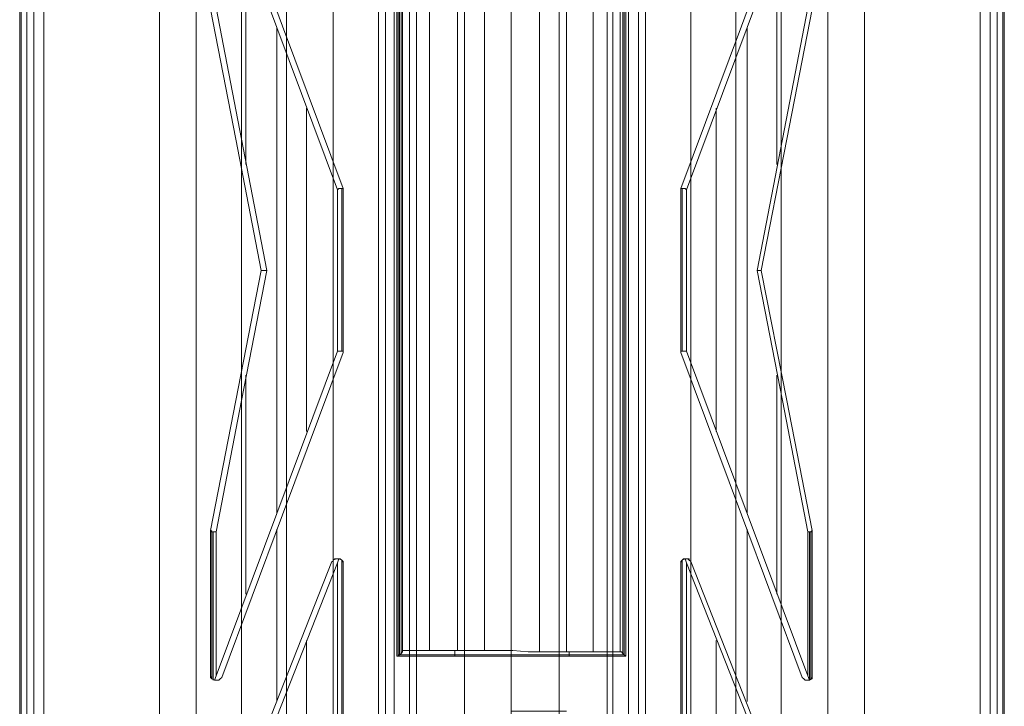
# Model space of a CAD drawing. Extents: x -1544 to 4114, y -1545 to 1545.
# Drawn here: x 1194 to 1375, y -80 to 46 of the extents above; entities that cross this region are included whole.
import ezdxf

# ---------------------------------------------------------------- set-up
doc = ezdxf.new("R2010")
doc.units = 0

# ---------------------------------------------------------------- blocks, each defined once
blk = doc.blocks.new('WMF0')
at = {"color": 20, "lineweight": 0}
for points in [[(1696.215, -1202.275), (1696.215, -1417.06)], [(1760.975, -1202.275), (1760.975, -1417.06)], [(1757.6, -1212.657), (1699.589, -1212.657), (1699.589, -1406.677), (1757.6, -1406.677)], [(1709.063, -1406.677), (1699.589, -1406.677), (1699.589, -1212.657), (1709.063, -1212.657)], [(1699.589, -1406.677), (1699.589, -1212.657)], [(1699.589, -1212.657), (1699.589, -1406.677)], [(1703.742, -1212.657), (1703.742, -1406.677)], [(1707.895, -1212.657), (1707.895, -1406.677)], [(1728.53, -1212.657), (1728.53, -1406.677)], [(1757.6, -1212.657), (1757.6, -1406.677), (1747.997, -1406.677)], [(1749.165, -1212.657), (1749.165, -1406.677)], [(1753.318, -1212.657), (1753.318, -1406.677)], [(1757.6, -1212.657), (1757.6, -1406.677)], [(1757.6, -1212.657), (1757.6, -1406.677)], [(1757.6, -1212.657), (1757.6, -1406.677)], [(1683.367, -1404.731), (1683.367, -1214.734)], [(1683.367, -1404.731), (1683.367, -1214.734)], [(1683.367, -1404.731), (1683.367, -1214.734)], [(1683.367, -1404.731), (1683.367, -1214.734)], [(1683.496, -1404.731), (1683.496, -1214.734)], [(1684.015, -1404.731), (1684.015, -1214.734)], [(1684.664, -1404.731), (1684.664, -1214.734)], [(1685.573, -1404.731), (1685.573, -1214.734)], [(1685.573, -1404.731), (1685.573, -1214.734)], [(1685.573, -1404.731), (1685.573, -1214.734)], [(1771.616, -1404.731), (1771.616, -1214.734)], [(1771.616, -1404.731), (1771.616, -1214.734)], [(1771.616, -1404.731), (1771.616, -1214.734)], [(1772.525, -1404.731), (1772.525, -1214.734)], [(1773.174, -1404.731), (1773.174, -1214.734)], [(1773.693, -1404.731), (1773.693, -1214.734)], [(1773.823, -1404.731), (1773.823, -1214.734)], [(1773.823, -1404.731), (1773.823, -1214.734)], [(1773.823, -1404.731), (1773.823, -1214.734)], [(1773.823, -1404.731), (1773.823, -1214.734)], [(1724.247, -1215.642), (1724.247, -1403.822)], [(1732.942, -1215.642), (1732.942, -1403.822)], [(1716.331, -1399.41), (1716.331, -1219.925)], [(1716.331, -1399.41), (1716.331, -1219.925), (1716.979, -1220.574)], [(1719.835, -1219.925), (1719.835, -1399.41)], [(1719.835, -1219.925), (1719.835, -1399.41)], [(1737.355, -1399.41), (1737.355, -1219.925)], [(1737.874, -1398.761), (1737.355, -1399.41), (1737.355, -1219.925), (1737.874, -1220.574)], [(1740.859, -1219.925), (1740.859, -1399.41)], [(1712.178, -1220.833), (1712.178, -1398.631)], [(1716.979, -1398.761), (1716.979, -1220.574)], [(1716.979, -1398.761), (1716.979, -1220.574), (1718.018, -1221.742), (1719.186, -1220.574)], [(1719.186, -1398.761), (1719.186, -1220.574)], [(1737.874, -1398.761), (1737.874, -1220.574)], [(1740.21, -1398.761), (1739.042, -1397.722), (1737.874, -1398.761), (1737.874, -1220.574), (1739.042, -1221.742), (1740.21, -1220.574)], [(1740.21, -1398.761), (1740.21, -1220.574)], [(1745.012, -1220.704), (1745.012, -1398.631)], [(1717.758, -1256.263), (1717.758, -1363.201)], [(1739.301, -1256.263), (1739.301, -1363.201)], [(1701.406, -1272.485), (1706.986, -1287.41), (1712.567, -1302.335)], [(1701.406, -1272.485), (1706.986, -1287.41), (1712.567, -1302.335)], [(1713.086, -1302.205), (1707.506, -1287.28), (1701.925, -1272.226)], [(1701.925, -1272.226), (1707.506, -1287.28), (1713.086, -1302.205)], [(1713.086, -1302.205), (1707.506, -1287.28), (1701.925, -1272.226)], [(1701.925, -1272.226), (1707.506, -1287.28), (1713.086, -1302.205)], [(1744.103, -1302.205), (1749.684, -1287.28), (1755.264, -1272.226)], [(1744.103, -1302.205), (1749.684, -1287.28), (1755.264, -1272.226)], [(1755.264, -1272.226), (1749.684, -1287.28), (1744.103, -1302.205)], [(1755.264, -1272.226), (1749.684, -1287.28), (1744.103, -1302.205)], [(1755.783, -1272.485), (1750.203, -1287.41), (1744.622, -1302.335)], [(1755.783, -1272.485), (1750.203, -1287.41), (1744.622, -1302.335)], [(1718.018, -1274.173), (1718.018, -1345.162)], [(1718.018, -1274.173), (1718.018, -1345.162)], [(1718.018, -1274.173), (1718.018, -1345.162)], [(1718.018, -1274.173), (1718.018, -1345.162)], [(1718.147, -1345.162), (1718.147, -1274.302)], [(1718.277, -1345.032), (1718.277, -1274.302)], [(1739.042, -1274.173), (1739.042, -1345.162), (1728.53, -1345.162), (1728.53, -1350.223), (1733.591, -1350.223)], [(1738.912, -1345.032), (1738.912, -1274.302)], [(1739.042, -1345.162), (1739.042, -1274.173)], [(1739.042, -1274.173), (1739.042, -1345.162)], [(1739.042, -1345.162), (1739.042, -1274.173)], [(1739.042, -1345.162), (1739.042, -1274.173)], [(1718.407, -1344.902), (1718.407, -1274.562)], [(1718.537, -1344.643), (1718.537, -1274.692)], [(1728.53, -1344.643), (1728.53, -1274.692), (1718.537, -1274.692)], [(1718.537, -1344.643), (1718.537, -1274.692)], [(1721.003, -1344.643), (1721.003, -1274.692)], [(1723.598, -1344.643), (1723.598, -1274.692)], [(1726.064, -1344.643), (1726.064, -1274.692)], [(1728.53, -1344.643), (1728.53, -1274.692)], [(1728.53, -1344.643), (1728.53, -1274.692)], [(1731.125, -1344.773), (1731.125, -1274.692)], [(1733.591, -1344.773), (1733.591, -1274.692)], [(1736.057, -1344.773), (1736.057, -1274.692)], [(1738.523, -1274.692), (1738.523, -1344.773)], [(1738.523, -1274.692), (1738.523, -1344.773)], [(1738.782, -1344.902), (1738.782, -1274.562)], [(1704.131, -1299.999), (1704.131, -1279.883)], [(1752.928, -1299.999), (1752.928, -1279.883)], [(1700.887, -1285.723), (1703.223, -1297.663), (1705.559, -1309.732)], [(1705.559, -1309.732), (1703.223, -1297.663), (1700.887, -1285.723)], [(1700.887, -1285.723), (1703.223, -1297.663), (1705.559, -1309.732)], [(1705.559, -1309.732), (1703.223, -1297.663), (1700.887, -1285.723)], [(1706.078, -1309.732), (1703.742, -1297.663), (1701.406, -1285.593)], [(1706.078, -1309.732), (1703.742, -1297.663), (1701.406, -1285.593)], [(1751.111, -1309.732), (1753.447, -1297.663), (1755.783, -1285.593)], [(1751.111, -1309.732), (1753.447, -1297.663), (1755.783, -1285.593)], [(1756.173, -1285.723), (1753.837, -1297.663), (1751.501, -1309.732)], [(1756.173, -1285.723), (1753.837, -1297.663), (1751.501, -1309.732)], [(1751.501, -1309.732), (1753.837, -1297.663), (1756.173, -1285.723)], [(1751.501, -1309.732), (1753.837, -1297.663), (1756.173, -1285.723)], [(1706.986, -1332.054), (1706.986, -1287.41)], [(1750.203, -1332.054), (1750.203, -1287.41)], [(1709.712, -1324.527), (1709.712, -1294.808)], [(1747.348, -1324.527), (1747.348, -1294.808)], [(1713.086, -1302.205), (1712.956, -1302.205), (1712.826, -1302.205), (1712.697, -1302.205), (1712.567, -1302.335)], [(1713.086, -1302.205), (1712.956, -1302.205), (1712.826, -1302.205), (1712.697, -1302.205), (1712.567, -1302.335)], [(1712.567, -1317.13), (1712.567, -1302.335)], [(1712.567, -1317.13), (1712.567, -1302.335)], [(1712.567, -1317.13), (1712.567, -1302.335)], [(1712.956, -1302.205), (1712.956, -1317.13)], [(1713.086, -1317.259), (1713.086, -1302.205)], [(1713.086, -1317.259), (1713.086, -1302.205)], [(1713.086, -1317.259), (1713.086, -1302.205)], [(1713.086, -1317.259), (1713.086, -1302.205)], [(1744.103, -1302.205), (1744.233, -1302.205), (1744.363, -1302.205), (1744.493, -1302.205), (1744.622, -1302.335)], [(1744.103, -1317.259), (1744.103, -1302.205)], [(1744.103, -1302.205), (1744.233, -1302.205), (1744.363, -1302.205), (1744.493, -1302.205), (1744.622, -1302.335)], [(1744.103, -1317.259), (1744.103, -1302.205)], [(1744.103, -1317.259), (1744.103, -1302.205)], [(1744.103, -1317.259), (1744.103, -1302.205)], [(1744.233, -1302.205), (1744.233, -1317.13)], [(1744.622, -1317.13), (1744.622, -1302.335)], [(1744.622, -1317.13), (1744.622, -1302.335)], [(1744.622, -1317.13), (1744.622, -1302.335)], [(1700.887, -1333.612), (1703.223, -1321.672), (1705.559, -1309.732)], [(1700.887, -1333.612), (1703.223, -1321.672), (1705.559, -1309.732)], [(1705.559, -1309.732), (1703.223, -1321.672), (1700.887, -1333.612)], [(1705.559, -1309.732), (1703.223, -1321.672), (1700.887, -1333.612)], [(1706.078, -1309.732), (1703.742, -1321.672), (1701.406, -1333.741)], [(1706.078, -1309.732), (1703.742, -1321.672), (1701.406, -1333.741)], [(1705.559, -1309.732), (1705.689, -1309.732), (1705.818, -1309.732), (1706.078, -1309.732)], [(1705.559, -1309.732), (1705.689, -1309.732), (1705.818, -1309.732), (1706.078, -1309.732)], [(1751.501, -1309.732), (1751.371, -1309.732), (1751.241, -1309.732), (1751.111, -1309.732)], [(1751.111, -1309.732), (1753.447, -1321.672), (1755.783, -1333.741)], [(1751.501, -1309.732), (1751.371, -1309.732), (1751.241, -1309.732), (1751.111, -1309.732)], [(1751.111, -1309.732), (1753.447, -1321.672), (1755.783, -1333.741)], [(1751.501, -1309.732), (1753.837, -1321.672), (1756.173, -1333.612)], [(1756.173, -1333.612), (1753.837, -1321.672), (1751.501, -1309.732)], [(1751.501, -1309.732), (1753.837, -1321.672), (1756.173, -1333.612)], [(1756.173, -1333.612), (1753.837, -1321.672), (1751.501, -1309.732)], [(1701.406, -1346.979), (1706.986, -1332.054), (1712.567, -1317.13)], [(1701.406, -1346.979), (1706.986, -1332.054), (1712.567, -1317.13)], [(1713.086, -1317.259), (1707.506, -1332.184), (1701.925, -1347.109)], [(1713.086, -1317.259), (1707.506, -1332.184), (1701.925, -1347.109)], [(1701.925, -1347.109), (1707.506, -1332.184), (1713.086, -1317.259)], [(1701.925, -1347.109), (1707.506, -1332.184), (1713.086, -1317.259)], [(1713.086, -1317.259), (1713.086, -1317.13), (1712.956, -1317.13), (1712.826, -1317.13), (1712.697, -1317.13), (1712.567, -1317.13)], [(1713.086, -1317.259), (1713.086, -1317.13), (1712.956, -1317.13), (1712.826, -1317.13), (1712.697, -1317.13), (1712.567, -1317.13)], [(1744.103, -1317.259), (1744.103, -1317.13), (1744.233, -1317.13), (1744.363, -1317.13), (1744.493, -1317.13), (1744.622, -1317.13)], [(1744.103, -1317.259), (1744.103, -1317.13), (1744.233, -1317.13), (1744.363, -1317.13), (1744.493, -1317.13), (1744.622, -1317.13)], [(1755.264, -1347.109), (1749.684, -1332.184), (1744.103, -1317.259)], [(1744.103, -1317.259), (1749.684, -1332.184), (1755.264, -1347.109)], [(1755.264, -1347.109), (1749.684, -1332.184), (1744.103, -1317.259)], [(1744.103, -1317.259), (1749.684, -1332.184), (1755.264, -1347.109)], [(1755.783, -1346.979), (1750.203, -1332.054), (1744.622, -1317.13)], [(1755.783, -1346.979), (1750.203, -1332.054), (1744.622, -1317.13)], [(1704.131, -1339.452), (1704.131, -1319.336)], [(1752.928, -1339.452), (1752.928, -1319.336)], [(1700.887, -1333.741), (1700.887, -1333.612)], [(1700.887, -1333.612), (1701.017, -1333.741), (1701.406, -1333.741)], [(1700.887, -1333.741), (1701.017, -1333.612)], [(1700.887, -1333.612), (1701.017, -1333.741), (1701.406, -1333.741)], [(1700.887, -1333.741), (1700.887, -1333.612)], [(1700.887, -1333.612), (1700.887, -1333.741)], [(1700.887, -1333.612), (1700.887, -1333.741)], [(1701.406, -1333.741), (1701.017, -1333.741), (1700.887, -1333.741)], [(1701.406, -1333.741), (1701.017, -1333.741), (1700.887, -1333.741)], [(1700.887, -1346.979), (1700.887, -1333.741)], [(1700.887, -1333.741), (1700.887, -1347.109)], [(1700.887, -1333.741), (1700.887, -1346.979)], [(1700.887, -1346.979), (1700.887, -1333.741)], [(1700.887, -1333.741), (1700.887, -1346.979)], [(1701.017, -1333.741), (1701.017, -1347.238)], [(1701.146, -1333.741), (1701.146, -1347.368)], [(1701.406, -1333.741), (1701.406, -1346.979)], [(1701.406, -1333.741), (1701.406, -1346.979)], [(1706.986, -1333.482), (1706.986, -1349.315)], [(1750.203, -1333.482), (1750.203, -1349.315)], [(1756.173, -1333.612), (1756.043, -1333.741), (1755.783, -1333.741)], [(1756.173, -1333.612), (1756.043, -1333.741), (1755.783, -1333.741)], [(1755.783, -1333.741), (1755.783, -1346.979)], [(1755.783, -1333.741), (1756.043, -1333.741), (1756.173, -1333.741)], [(1755.783, -1333.741), (1756.043, -1333.741), (1756.173, -1333.741)], [(1755.783, -1333.741), (1755.783, -1346.979)], [(1755.913, -1333.741), (1755.913, -1347.368)], [(1756.043, -1333.741), (1756.043, -1347.238)], [(1756.173, -1333.612), (1756.173, -1333.741), (1756.173, -1346.979)], [(1756.173, -1333.741), (1756.173, -1333.612)], [(1756.173, -1333.741), (1756.173, -1333.612)], [(1756.173, -1333.741), (1756.173, -1333.612)], [(1756.173, -1333.612), (1756.173, -1333.741)], [(1756.173, -1346.979), (1756.173, -1333.741)], [(1756.173, -1333.741), (1756.173, -1347.109)], [(1756.173, -1346.979), (1756.173, -1333.741)], [(1756.173, -1333.741), (1756.173, -1346.979)], [(1712.048, -1336.467), (1706.467, -1350.613), (1700.887, -1364.629)], [(1700.887, -1364.629), (1706.467, -1350.613), (1712.048, -1336.467)], [(1700.887, -1364.629), (1706.467, -1350.613), (1712.048, -1336.467)], [(1712.048, -1336.467), (1706.467, -1350.613), (1700.887, -1364.629)], [(1712.567, -1336.596), (1706.986, -1350.742), (1701.406, -1364.759)], [(1712.567, -1336.596), (1706.986, -1350.742), (1701.406, -1364.759)], [(1712.697, -1336.207), (1712.567, -1336.207), (1712.437, -1336.207), (1712.307, -1336.207), (1712.178, -1336.337), (1712.178, -1336.467), (1712.048, -1336.467)], [(1713.086, -1336.596), (1713.086, -1336.467), (1712.956, -1336.337), (1712.826, -1336.207), (1712.567, -1336.207), (1712.437, -1336.207), (1712.178, -1336.337), (1712.178, -1336.467), (1712.048, -1336.467)], [(1712.697, -1336.207), (1712.567, -1336.207), (1712.437, -1336.207), (1712.307, -1336.207), (1712.178, -1336.337), (1712.178, -1336.467), (1712.048, -1336.467)], [(1713.086, -1336.596), (1713.086, -1336.467), (1712.956, -1336.337), (1712.826, -1336.207), (1712.567, -1336.207), (1712.437, -1336.207), (1712.178, -1336.337), (1712.178, -1336.467), (1712.048, -1336.467)], [(1712.567, -1336.596), (1712.697, -1336.207)], [(1712.567, -1336.596), (1712.697, -1336.207)], [(1712.567, -1352.43), (1712.567, -1336.596)], [(1712.567, -1352.43), (1712.567, -1336.596)], [(1713.086, -1336.596), (1712.956, -1336.337), (1712.697, -1336.207)], [(1713.086, -1336.596), (1712.956, -1336.337), (1712.697, -1336.207)], [(1712.956, -1352.559), (1712.956, -1336.337)], [(1713.086, -1336.596), (1713.086, -1352.559)], [(1713.086, -1336.596), (1713.086, -1352.559)], [(1713.086, -1352.559), (1713.086, -1336.596)], [(1713.086, -1352.559), (1713.086, -1336.596)], [(1744.103, -1336.596), (1744.103, -1336.467), (1744.233, -1336.337), (1744.363, -1336.207), (1744.622, -1336.207), (1744.752, -1336.207), (1744.882, -1336.337), (1745.012, -1336.467)], [(1744.103, -1336.596), (1744.103, -1336.467), (1744.233, -1336.337), (1744.363, -1336.207), (1744.622, -1336.207), (1744.752, -1336.207), (1744.882, -1336.337), (1745.012, -1336.467)], [(1744.103, -1336.596), (1744.233, -1336.337), (1744.493, -1336.207)], [(1744.103, -1336.596), (1744.233, -1336.337), (1744.493, -1336.207)], [(1744.103, -1352.559), (1744.103, -1336.596)], [(1744.103, -1336.596), (1744.103, -1352.559)], [(1744.103, -1352.559), (1744.103, -1336.596)], [(1744.103, -1336.596), (1744.103, -1352.559)], [(1744.233, -1352.559), (1744.233, -1336.337)], [(1744.493, -1336.207), (1744.622, -1336.207), (1744.882, -1336.207), (1744.882, -1336.337), (1745.012, -1336.467)], [(1744.493, -1336.207), (1744.622, -1336.207), (1744.882, -1336.207), (1744.882, -1336.337), (1745.012, -1336.467)], [(1744.622, -1336.596), (1744.493, -1336.207)], [(1744.622, -1336.596), (1744.493, -1336.207)], [(1744.622, -1336.596), (1750.203, -1350.742), (1755.783, -1364.759)], [(1744.622, -1352.43), (1744.622, -1336.596)], [(1744.622, -1352.43), (1744.622, -1336.596)], [(1744.622, -1336.596), (1750.203, -1350.742), (1755.783, -1364.759)], [(1745.012, -1336.467), (1750.592, -1350.613), (1756.173, -1364.629)], [(1756.173, -1364.629), (1750.592, -1350.613), (1745.012, -1336.467)], [(1745.012, -1336.467), (1750.592, -1350.613), (1756.173, -1364.629)], [(1756.173, -1364.629), (1750.592, -1350.613), (1745.012, -1336.467)], [(1709.712, -1343.734), (1709.712, -1359.438)], [(1747.348, -1343.734), (1747.348, -1359.438)], [(1718.018, -1345.162), (1718.147, -1345.162), (1718.277, -1345.032), (1718.407, -1344.902), (1718.537, -1344.773), (1718.537, -1344.643)], [(1718.018, -1345.162), (1718.147, -1345.162), (1718.277, -1345.032), (1718.407, -1344.902), (1718.537, -1344.773), (1718.537, -1344.643)], [(1718.147, -1345.032), (1738.912, -1345.032)], [(1728.53, -1344.643), (1718.537, -1344.643)], [(1728.53, -1344.643), (1718.537, -1344.643)], [(1723.339, -1345.162), (1723.339, -1345.032), (1723.339, -1344.643)], [(1738.523, -1344.773), (1738.393, -1344.773), (1733.072, -1344.773), (1730.087, -1344.773), (1728.66, -1344.643), (1728.53, -1344.643)], [(1738.523, -1344.773), (1738.393, -1344.773), (1733.072, -1344.773), (1730.087, -1344.773), (1728.66, -1344.643), (1728.53, -1344.643)], [(1728.53, -1345.162), (1728.53, -1345.032), (1728.53, -1344.902), (1728.53, -1344.773), (1728.53, -1344.643)], [(1733.851, -1345.162), (1733.851, -1345.032), (1733.851, -1344.773)], [(1738.523, -1344.773), (1738.653, -1344.773), (1738.782, -1344.902), (1738.912, -1345.032), (1739.042, -1345.162)], [(1738.523, -1344.773), (1738.653, -1344.773), (1738.782, -1344.902), (1738.912, -1345.032), (1739.042, -1345.162)], [(1718.018, -1345.162), (1739.042, -1345.162)], [(1718.018, -1345.162), (1739.042, -1345.162)], [(1718.018, -1345.162), (1728.53, -1345.162), (1739.042, -1345.162)], [(1728.53, -1350.223), (1728.53, -1345.162), (1718.018, -1345.162)], [(1700.887, -1346.979), (1701.017, -1347.238), (1701.276, -1347.368)], [(1700.887, -1346.979), (1701.017, -1347.238), (1701.276, -1347.368)], [(1700.887, -1346.979), (1700.887, -1347.109), (1701.017, -1347.238), (1701.276, -1347.368), (1701.406, -1347.368), (1701.665, -1347.368), (1701.795, -1347.238), (1701.925, -1347.109)], [(1700.887, -1346.979), (1700.887, -1347.109), (1701.017, -1347.238), (1701.276, -1347.368), (1701.406, -1347.368), (1701.665, -1347.368), (1701.795, -1347.238), (1701.925, -1347.109)], [(1701.276, -1347.368), (1701.406, -1346.979)], [(1701.276, -1347.368), (1701.406, -1346.979)], [(1701.276, -1347.368), (1701.536, -1347.368), (1701.665, -1347.368), (1701.795, -1347.238), (1701.925, -1347.109)], [(1701.276, -1347.368), (1701.536, -1347.368), (1701.665, -1347.368), (1701.795, -1347.238), (1701.925, -1347.109)], [(1756.173, -1346.979), (1756.173, -1347.109), (1756.043, -1347.238), (1755.913, -1347.368), (1755.783, -1347.368), (1755.524, -1347.368), (1755.394, -1347.238), (1755.264, -1347.109)], [(1756.173, -1346.979), (1756.173, -1347.109), (1756.043, -1347.238), (1755.913, -1347.368), (1755.783, -1347.368), (1755.524, -1347.368), (1755.394, -1347.238), (1755.264, -1347.109)], [(1755.913, -1347.368), (1755.783, -1347.368), (1755.654, -1347.368), (1755.524, -1347.368), (1755.394, -1347.238), (1755.264, -1347.109)], [(1755.913, -1347.368), (1755.783, -1347.368), (1755.654, -1347.368), (1755.524, -1347.368), (1755.394, -1347.238), (1755.264, -1347.109)], [(1755.913, -1347.368), (1755.783, -1346.979)], [(1755.913, -1347.368), (1755.783, -1346.979)], [(1756.173, -1346.979), (1756.173, -1347.238), (1755.913, -1347.368)], [(1756.173, -1346.979), (1756.173, -1347.238), (1755.913, -1347.368)]]:
    blk.add_lwpolyline(points, dxfattribs=at)
for points in [[(1719.835, -1219.925), (1719.835, -1399.41), (1719.186, -1398.761), (1719.186, -1220.574), (1719.835, -1219.925)], [(1740.859, -1219.925), (1740.859, -1399.41), (1740.21, -1398.761), (1740.21, -1220.574), (1740.859, -1219.925)]]:
    blk.add_lwpolyline(points, close=True, dxfattribs=at)

msp = doc.modelspace()

# ---------------------------------------------------------------- block references
at = {"color": 4, "xscale": 2.000129400000105, "yscale": 2.000129400000105, "zscale": 2.0001294}
msp.add_blockref('WMF0', (-2172.65, 2619.63), dxfattribs=at)

doc.saveas('drawing.dxf')
